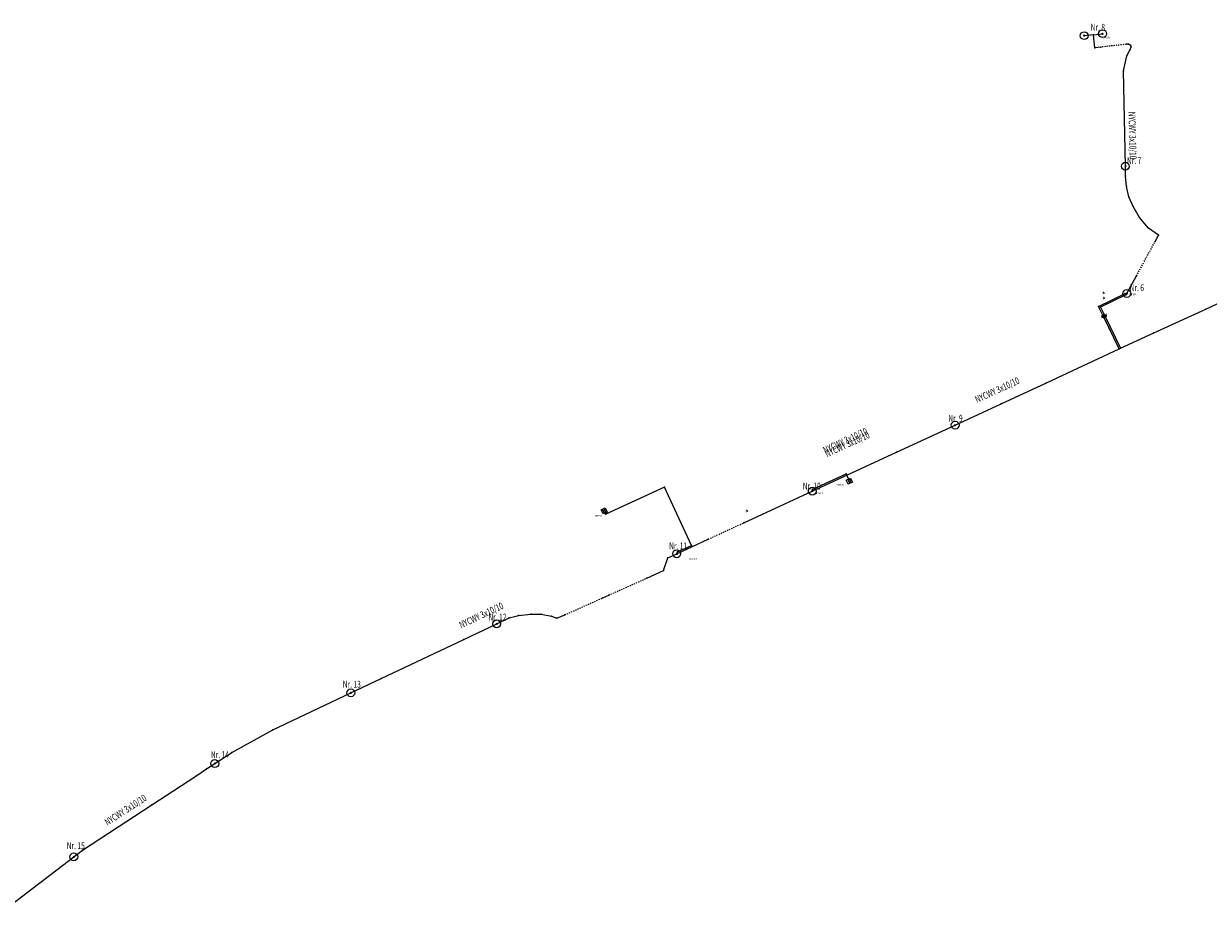
# Model space of a CAD drawing. Units: millimetres. Extents: x 1 to 8761, y 1 to 12561.
# Drawn here: x 3181 to 3437, y 2291 to 2487 of the extents above; entities that cross this region are included whole.
import ezdxf
from ezdxf.enums import TextEntityAlignment as Align

# ---------------------------------------------------------------- set-up
doc = ezdxf.new("R2010")
doc.units = ezdxf.units.MM
doc.linetypes.add('LT30', pattern=[0.5, 0.25, -0.25])
doc.linetypes.add('LT35', pattern=[0])
for name, color, linetype in [('S_04KV_BEL_Brennstelle', 5, 'Continuous'), ('S_04KV_BEL_Brennstelle_o_DB', 5, 'Continuous'), ('S_04KV_BEL_Kabel', 6, 'Continuous'), ('S_04KV_BEL_Muffe', 6, 'Continuous'), ('S_04KV_BEL_Muffe Zahl', 181, 'Continuous'), ('S_04KV_BEL_Netzknoten', 4, 'Continuous'), ('S_04KV_BEL_Spannkabel', 2, 'Continuous')]:
    doc.layers.add(name, color=color, linetype=linetype)
doc.styles.get("Standard").update_dxf_attribs({"font": 'arial.ttf'})

# ---------------------------------------------------------------- blocks, each defined once
blk = doc.blocks.new('BL0065')
for p, q in [((0.07, 0.07), (-0.07, -0.07)), ((0.07, -0.07), (-0.07, 0.07))]:
    blk.add_line(p, q)
blk.add_circle((0, 0), 0.4)
blk = doc.blocks.new('BL0052')
h = blk.add_hatch(color=256)
edge = h.paths.add_edge_path()
edge.add_arc((0, 0), 0.5, 0, 360)
blk.add_circle((0, 0), 0.5)
blk = doc.blocks.new('BL0075')
h = blk.add_hatch(color=256)
edge = h.paths.add_edge_path()
edge.add_arc((0, 0), 0.06, 0, 360)
blk.add_circle((0, 0), 0.06)
blk = doc.blocks.new('BL0294')
for p, q in [((-0.2, 0), (-0.2, 0.4)), ((-0.2, 0.4), (0.2, 0.4)), ((0.2, 0), (-0.2, 0)), ((0.2, 0), (-0.2, 0)), ((-0.075, 0.05), (-0.075, 0.35)), ((0.075, 0.2), (-0.075, 0.2)), ((0.075, 0.05), (0.075, 0.35)), ((0.2, 0.4), (0.2, 0))]:
    blk.add_line(p, q)

msp = doc.modelspace()

# ---------------------------------------------------------------- linework, layer by layer
at = {"layer": 'S_04KV_BEL_Brennstelle'}
for p in [(3414.04, 2484.48), (3418.97, 2455.82), (3419.29, 2428.28), (3382.16, 2399.82), (3351.26, 2385.54), (3321.94, 2372), (3283.01, 2356.84), (3251.46, 2341.91), (3222.04, 2326.62), (3191.55, 2306.46)]:
    msp.add_point(p, dxfattribs=at)
at = {"layer": 'S_04KV_BEL_Brennstelle_o_DB'}
msp.add_point((3410.07, 2484.05), dxfattribs=at)
at = {"layer": 'S_04KV_BEL_Kabel', "linetype": 'LT35'}
for p, q in [((3412.05, 2484.26), (3414.04, 2484.48)), ((3412.36, 2481.45), (3412.05, 2484.26)), ((3413.68, 2481.59), (3412.36, 2481.45)), ((3419.65, 2482.24), (3419.15, 2482.18)), ((3419.29, 2479.72), (3420.02, 2481.08)), ((3420.07, 2482), (3419.65, 2482.24)), ((3420.02, 2481.08), (3420.2, 2481.63)), ((3420.2, 2481.63), (3420.07, 2482)), ((3418.56, 2476.43), (3419.29, 2479.72)), ((3418.97, 2455.82), (3418.56, 2476.43)), ((3419.02, 2453.64), (3418.97, 2455.82)), ((3419.2, 2451.45), (3419.02, 2453.64)), ((3419.74, 2449.17), (3419.2, 2451.45)), ((3420.66, 2447.07), (3419.74, 2449.17)), ((3422.02, 2444.7), (3420.66, 2447.07)), ((3423.94, 2442.42), (3422.02, 2444.7)), ((3426.13, 2440.87), (3423.94, 2442.42)), ((3425.42, 2439.56), (3426.13, 2440.87)), ((3419.29, 2428.28), (3421.37, 2432.1)), ((3413.19, 2425.49), (3418.96, 2428.28)), ((3419.09, 2428.01), (3413.59, 2425.35)), ((3418.96, 2428.28), (3419.29, 2428.28)), ((3419.29, 2428.28), (3419.09, 2428.01)), ((3414.23, 2423.33), (3413.19, 2425.49)), ((3413.59, 2425.35), (3414.5, 2423.46)), ((3425.14, 2419.79), (3436.34, 2424.9)), ((3436.34, 2424.9), (3438.95, 2426.1)), ((3417.63, 2416.32), (3414.23, 2423.33)), ((3414.5, 2423.46), (3417.9, 2416.46)), ((3417.9, 2416.46), (3425.14, 2419.79)), ((3401.95, 2408.95), (3417.63, 2416.32)), ((3392.13, 2404.42), (3401.95, 2408.95)), ((3382.16, 2399.82), (3392.13, 2404.42)), ((3369.44, 2393.94), (3382.16, 2399.82)), ((3351.26, 2385.54), (3369.44, 2393.94)), ((3351.41, 2385.94), (3358.58, 2389.25)), ((3358.58, 2389.25), (3359.08, 2388.16)), ((3319.3, 2386.42), (3306.6, 2380.54)), ((3325.14, 2373.81), (3319.3, 2386.42)), ((3336.47, 2378.71), (3351.26, 2385.54)), ((3351.26, 2385.54), (3351.41, 2385.94)), ((3306.6, 2380.54), (3306.47, 2380.81)), ((3321.94, 2372), (3328.75, 2375.15)), ((3321.94, 2372), (3322.09, 2372.4)), ((3322.09, 2372.4), (3325.14, 2373.81)), ((3319.1, 2368.35), (3320.03, 2371.12)), ((3320.03, 2371.12), (3321.94, 2372)), ((3315.46, 2366.72), (3319.1, 2368.35)), ((3305.97, 2362.48), (3307.25, 2363.05)), ((3283.01, 2356.84), (3285.69, 2358.11)), ((3285.69, 2358.11), (3287.72, 2358.67)), ((3287.72, 2358.67), (3290.36, 2358.95)), ((3290.36, 2358.95), (3292.6, 2358.9)), ((3292.6, 2358.9), (3294.89, 2358.47)), ((3294.89, 2358.47), (3296.04, 2358.04)), ((3296.04, 2358.04), (3297.76, 2358.8)), ((3275.9, 2353.48), (3283.01, 2356.84)), ((3258.06, 2345.03), (3275.9, 2353.48)), ((3251.46, 2341.91), (3258.06, 2345.03)), ((3234.6, 2333.93), (3251.46, 2341.91)), ((3225.71, 2329.01), (3234.6, 2333.93)), ((3222.04, 2326.62), (3225.71, 2329.01)), ((3220.28, 2325.46), (3222.04, 2326.62)), ((3208.45, 2317.73), (3217.93, 2323.93)), ((3217.93, 2323.93), (3220.28, 2325.46)), ((3193.44, 2307.91), (3208.45, 2317.73)), ((3171.55, 2291.21), (3191.55, 2306.46)), ((3191.55, 2306.46), (3193.44, 2307.91))]:
    msp.add_line(p, q, dxfattribs=at)
at = {"layer": 'S_04KV_BEL_Kabel', "linetype": 'LT30'}
for p, q in [((3419.15, 2482.18), (3413.68, 2481.59)), ((3421.37, 2432.1), (3425.42, 2439.56)), ((3328.75, 2375.15), (3336.47, 2378.71)), ((3307.25, 2363.05), (3315.46, 2366.72)), ((3297.76, 2358.8), (3305.97, 2362.48))]:
    msp.add_line(p, q, dxfattribs=at)
at = {"layer": 'S_04KV_BEL_Kabel'}
for p in [(3412.05, 2484.26), (3414.04, 2484.48), (3412.36, 2481.45), (3413.68, 2481.59), (3419.15, 2482.18), (3419.65, 2482.24), (3420.02, 2481.08), (3420.07, 2482), (3420.2, 2481.63), (3419.29, 2479.72), (3418.56, 2476.43), (3418.97, 2455.82), (3419.02, 2453.64), (3419.2, 2451.45), (3419.74, 2449.17), (3420.66, 2447.07), (3422.02, 2444.7), (3423.94, 2442.42), (3425.42, 2439.56), (3426.13, 2440.87), (3421.37, 2432.1), (3418.96, 2428.28), (3419.09, 2428.01), (3419.29, 2428.28), (3419.29, 2428.28), (3419.29, 2428.28), (3413.19, 2425.49), (3413.59, 2425.35), (3436.34, 2424.9), (3414.23, 2423.33), (3414.23, 2423.33), (3414.5, 2423.46), (3414.5, 2423.46), (3425.14, 2419.79), (3417.63, 2416.32), (3417.9, 2416.46), (3401.95, 2408.95), (3392.13, 2404.42), (3382.16, 2399.82), (3369.44, 2393.94), (3358.58, 2389.25), (3359.08, 2388.16), (3319.3, 2386.42), (3351.26, 2385.54), (3351.26, 2385.54), (3351.26, 2385.54), (3351.41, 2385.94), (3306.47, 2380.81), (3306.6, 2380.54), (3336.47, 2378.71), (3328.75, 2375.15), (3322.09, 2372.4), (3325.14, 2373.81), (3320.03, 2371.12), (3321.94, 2372), (3321.94, 2372), (3321.94, 2372), (3319.1, 2368.35), (3315.46, 2366.72), (3305.97, 2362.48), (3307.25, 2363.05), (3285.69, 2358.11), (3287.72, 2358.67), (3290.36, 2358.95), (3292.6, 2358.9), (3294.89, 2358.47), (3296.04, 2358.04), (3297.76, 2358.8), (3283.01, 2356.84), (3275.9, 2353.48), (3258.06, 2345.03), (3251.46, 2341.91), (3234.6, 2333.93), (3225.71, 2329.01), (3222.04, 2326.62), (3217.93, 2323.93), (3220.28, 2325.46), (3208.45, 2317.73), (3191.55, 2306.46), (3193.44, 2307.91)]:
    msp.add_point(p, dxfattribs=at)
at = {"layer": 'S_04KV_BEL_Muffe'}
for p in [(3414.23, 2423.33), (3414.5, 2423.46)]:
    msp.add_point(p, dxfattribs=at)
at = {"layer": 'S_04KV_BEL_Netzknoten'}
for p in [(3414.04, 2484.48), (3419.29, 2428.28), (3359.08, 2388.16), (3351.26, 2385.54), (3306.47, 2380.81), (3321.94, 2372)]:
    msp.add_point(p, dxfattribs=at)
at = {"layer": 'S_04KV_BEL_Spannkabel', "linetype": 'LT35'}
msp.add_line((3412.05, 2484.26), (3410.07, 2484.05), dxfattribs=at)
at = {"layer": 'S_04KV_BEL_Spannkabel'}
for p in [(3410.07, 2484.05), (3412.05, 2484.26)]:
    msp.add_point(p, dxfattribs=at)

# ---------------------------------------------------------------- block references
at = {"layer": 'S_04KV_BEL_Brennstelle', "xscale": 2.125, "yscale": 2.125, "zscale": 2.125}
for p in [(3414.04, 2484.48), (3418.97, 2455.82), (3419.29, 2428.28), (3382.16, 2399.82), (3351.26, 2385.54), (3321.94, 2372), (3283.01, 2356.84), (3251.46, 2341.91), (3222.04, 2326.62), (3191.55, 2306.46)]:
    msp.add_blockref('BL0065', p, dxfattribs=at)
at = {"layer": 'S_04KV_BEL_Brennstelle_o_DB', "xscale": 2.125, "yscale": 2.125, "zscale": 2.125}
msp.add_blockref('BL0065', (3410.07, 2484.05), dxfattribs=at)
at = {"layer": 'S_04KV_BEL_Muffe', "xscale": 0.625, "yscale": 0.625, "zscale": 0.625}
for p in [(3414.23, 2423.33), (3414.5, 2423.46)]:
    msp.add_blockref('BL0052', p, dxfattribs=at)
at = {"layer": 'S_04KV_BEL_Netzknoten', "xscale": 1.25, "yscale": 1.25, "zscale": 1.25}
for p in [(3414.04, 2484.48), (3419.29, 2428.28), (3351.26, 2385.54), (3321.94, 2372)]:
    msp.add_blockref('BL0075', p, dxfattribs=at)
at = {"layer": 'S_04KV_BEL_Netzknoten'}
for p, xscale, yscale, zscale, rotation in [((3359.08, 2388.16), 2.499999999999999, 2.499999999999999, 2.499999999999999, 204.79), ((3306.47, 2380.81), 2.5, 2.5, 2.5, 24.86)]:
    msp.add_blockref('BL0294', p, dxfattribs=dict(at, xscale=xscale, yscale=yscale, zscale=zscale, rotation=rotation))

# ---------------------------------------------------------------- texts
at = {"layer": 'S_04KV_BEL_Brennstelle', "oblique": 10, "width": 0.7}
for s, rotation, p in [('Nr. 8', 359.9991, (3411.47, 2484.65)), ('Nr. 7', 359.9991, (3419.32, 2455.8)), ('Nr. 6', 359.9991, (3419.9, 2428.33)), ('Nr. 9', 359.9991, (3380.67, 2400.07)), ('Nr. 10', 359.9991, (3349.2, 2385.41)), ('Nr. 11', 359.9991, (3320.3, 2372.47)), ('Nr. 12', 359.9991, (3281.22, 2357.09)), ('Nr. 13', 359.999, (3249.73, 2342.56)), ('Nr. 14', 359.999, (3221.21, 2327.33)), ('Nr. 15', 359.999, (3190.03, 2307.65))]:
    msp.add_text(s, height=1.5, rotation=rotation, dxfattribs=at).set_placement(p, align=Align.BOTTOM_LEFT)
at = {"layer": 'S_04KV_BEL_Kabel', "oblique": 10}
for s, rotation, width, p in [('NYCWY 3x10/10', 271.5193, 0.7, (3419.17, 2467.57)), ('*', 25.8592, 0.8, (3414.69, 2426.69)), ('*', 25.8592, 0.8, (3414.75, 2425.54)), ('NYCWY 3x10/10', 24.7892, 0.7, (3387.09, 2404.16)), ('NYCWY 3x10/10', 24.7892, 0.7, (3354.23, 2393.21)), ('NYCWY 3x10/10', 24.7892, 0.7, (3354.66, 2392.41)), ('*', 24.7892, 0.8, (3337.53, 2379.5)), ('NYCWY 3x10/10', 25.3292, 0.7, (3275.54, 2355.39)), ('NYCWY 3x10/10', 33.1993, 0.7, (3199.09, 2312.75))]:
    msp.add_text(s, height=1.5, rotation=rotation, dxfattribs=dict(at, width=width)).set_placement(p, align=Align.BOTTOM_LEFT)
at = {"layer": 'S_04KV_BEL_Muffe Zahl', "oblique": 15, "width": 0.7}
for p in [(3414.78, 2423.46), (3413.42, 2422.97)]:
    msp.add_text('1', height=0.45, rotation=359.9991, dxfattribs=at).set_placement(p, align=Align.BOTTOM_LEFT)
at = {"layer": 'S_04KV_BEL_Netzknoten', "oblique": 15, "width": 0.7}
for s, p in [('S0003716', (3414.09, 2483.36)), ('S0003715', (3419.71, 2427.74)), ('S0003713', (3351.99, 2384.79)), ('S0003714', (3356.49, 2386.59)), ('S0005110', (3304.23, 2379.89)), ('S0005109', (3324.66, 2370.62))]:
    msp.add_text(s, height=0.375, rotation=359.9991, dxfattribs=at).set_placement(p, align=Align.BOTTOM_LEFT)

doc.saveas('drawing.dxf')
